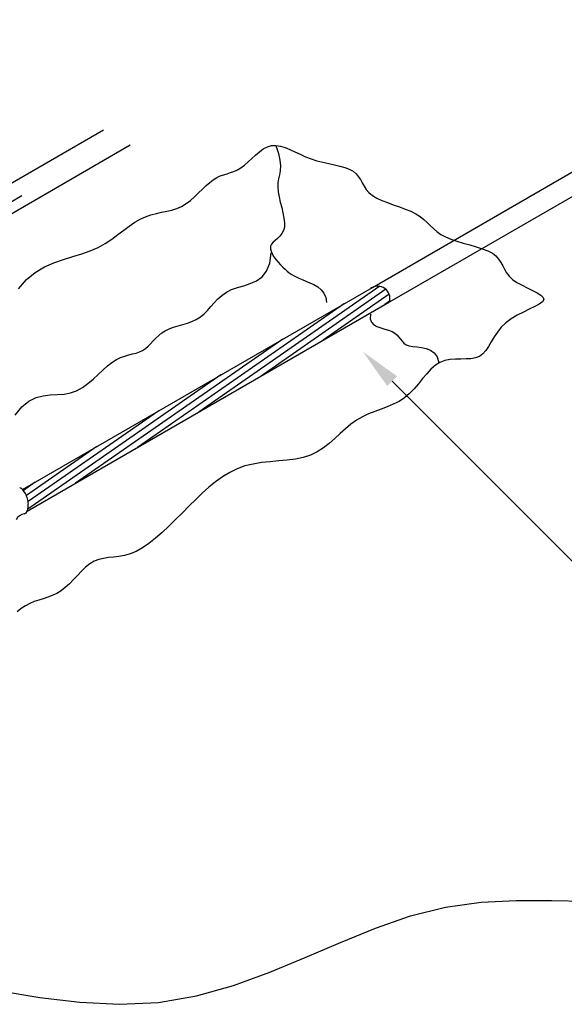
# Model space of a CAD drawing. Extents: x -4815 to 12476, y 14655 to 22855.
# Drawn here: x 4359 to 4434, y 15069 to 15205 of the extents above; entities that cross this region are included whole.
import ezdxf

# ---------------------------------------------------------------- set-up
doc = ezdxf.new("R2010")
doc.units = 0
doc.header["$LTSCALE"] = 200
doc.linetypes.add('DASHEDX2', pattern=[38.1, 25.4, -12.7])
for name, color, linetype in [('C01', 1, 'CONTINUOUS'), ('C02', 2, 'CONTINUOUS'), ('C03', 3, 'CONTINUOUS')]:
    doc.layers.add(name, color=color, linetype=linetype)

msp = doc.modelspace()

# ---------------------------------------------------------------- linework, layer by layer
at = {"layer": 'C01', "linetype": 'DASHEDX2'}
for p, q in [((4407.62, 15168.38, -467.17), (4471.77, 15205.42, -467.17)), ((4410.05, 15166.4, -467.17), (4473.29, 15202.92, -467.17))]:
    msp.add_line(p, q, dxfattribs=at)
at = {"layer": 'C01'}
for p, q in [((4346.43, 15176.35, -467.17), (4370.37, 15190.18, -467.17)), ((4350.3, 15174.35, -467.17), (4374.08, 15188.08, -467.17)), ((4348.95, 15175.23, -467.17), (4359.1, 15181.09, -467.17)), ((4408.62, 15168.52, -467.17), (4383.63, 15151.15, -467.17)), ((4409.48, 15168.11, -467.17), (4392.2, 15156.1, -467.17)), ((4409.94, 15167.42, -467.17), (4400.77, 15161.05, -467.17)), ((4403.76, 15166.15, -467.17), (4375.07, 15146.21, -467.17)), ((4409.99, 15166.45, -467.17), (4409.34, 15165.99, -467.17)), ((4395.19, 15161.2, -467.17), (4366.5, 15141.26, -467.17)), ((4386.62, 15156.26, -467.17), (4359.93, 15137.7, -467.17)), ((4378.05, 15151.31, -467.17), (4359.94, 15138.72, -467.17)), ((4369.48, 15146.36, -467.17), (4359.71, 15139.57, -467.17)), ((4360.92, 15141.42, -467.17), (4359.29, 15140.28, -467.17))]:
    msp.add_line(p, q, dxfattribs=at)
at = {"layer": 'C01', "elevation": -467.17}
msp.add_lwpolyline([(4356.06, 15071), (4361.58, 15070.12), (4367.12, 15069.45), (4372.61, 15069.16), (4378.01, 15069.41), (4383.26, 15070.31), (4388.38, 15071.76), (4393.39, 15073.59), (4398.32, 15075.64), (4403.2, 15077.72), (4408.04, 15079.69), (4412.88, 15081.38), (4417.74, 15082.61), (4422.64, 15083.28), (4427.53, 15083.52), (4432.38, 15083.51), (4437.13, 15083.43)], dxfattribs=at)
at = {"layer": 'C02'}
msp.add_line((4438.85, 15126.89, -467.17), (4410.34, 15155.4, -467.17), dxfattribs=at)
at = {"layer": 'C02', "elevation": -467.17}
for points in [[(4358.63, 15168.18), (4359.74, 15169.46), (4360.94, 15170.45), (4362.21, 15171.2), (4363.52, 15171.78), (4364.83, 15172.24), (4366.13, 15172.63), (4367.38, 15173), (4368.55, 15173.41), (4369.63, 15173.9), (4370.62, 15174.46), (4371.54, 15175.06), (4372.39, 15175.68), (4373.19, 15176.29), (4373.96, 15176.86), (4374.71, 15177.38), (4375.46, 15177.82), (4376.2, 15178.15), (4376.95, 15178.4), (4377.7, 15178.59), (4378.43, 15178.76), (4379.16, 15178.91), (4379.86, 15179.08), (4380.54, 15179.3), (4381.2, 15179.59), (4381.83, 15179.97), (4382.42, 15180.42), (4382.99, 15180.92), (4383.54, 15181.44), (4384.07, 15181.96), (4384.59, 15182.46), (4385.09, 15182.91), (4385.58, 15183.28), (4386.06, 15183.57), (4386.54, 15183.79), (4387.02, 15183.96), (4387.49, 15184.1), (4387.97, 15184.25), (4388.44, 15184.42), (4388.92, 15184.63), (4389.41, 15184.92), (4389.9, 15185.3), (4390.4, 15185.74), (4390.9, 15186.21), (4391.42, 15186.69), (4391.96, 15187.14), (4392.5, 15187.53), (4393.07, 15187.82), (4393.65, 15188), (4394.25, 15188.03), (4394.87, 15187.93), (4395.51, 15187.73), (4396.18, 15187.46), (4396.87, 15187.14), (4397.59, 15186.8), (4398.34, 15186.46), (4399.12, 15186.15), (4399.93, 15185.9), (4400.75, 15185.68), (4401.56, 15185.5), (4402.36, 15185.32), (4403.11, 15185.15), (4403.8, 15184.95), (4404.41, 15184.72), (4404.93, 15184.44), (4405.34, 15184.11), (4405.66, 15183.72), (4405.94, 15183.29), (4406.19, 15182.85), (4406.45, 15182.39), (4406.75, 15181.94), (4407.12, 15181.5), (4407.6, 15181.1), (4408.2, 15180.73), (4408.9, 15180.4), (4409.68, 15180.1), (4410.5, 15179.81), (4411.34, 15179.52), (4412.15, 15179.22), (4412.92, 15178.91), (4413.61, 15178.57), (4414.21, 15178.19), (4414.72, 15177.79), (4415.18, 15177.37), (4415.61, 15176.94), (4416.06, 15176.51), (4416.54, 15176.1), (4417.08, 15175.71), (4417.72, 15175.36), (4418.46, 15175.04), (4419.3, 15174.76), (4420.19, 15174.51), (4421.09, 15174.26), (4421.98, 15174), (4422.82, 15173.73), (4423.58, 15173.44), (4424.21, 15173.1), (4424.71, 15172.72), (4425.08, 15172.3), (4425.38, 15171.84), (4425.64, 15171.37), (4425.9, 15170.89), (4426.18, 15170.4), (4426.55, 15169.93), (4427.02, 15169.48), (4427.62, 15169.06), (4428.32, 15168.67), (4429.05, 15168.3), (4429.76, 15167.95), (4430.4, 15167.62), (4430.91, 15167.3), (4431.24, 15166.99), (4431.32, 15166.68), (4431.14, 15166.37), (4430.7, 15166.05), (4430.09, 15165.72), (4429.33, 15165.36), (4428.5, 15164.96), (4427.64, 15164.52), (4426.81, 15164.02), (4426.06, 15163.47), (4425.43, 15162.85), (4424.91, 15162.19), (4424.46, 15161.51), (4424.07, 15160.84), (4423.7, 15160.21), (4423.32, 15159.64), (4422.91, 15159.17), (4422.44, 15158.82), (4421.88, 15158.61), (4421.25, 15158.5), (4420.57, 15158.47), (4419.85, 15158.46), (4419.12, 15158.45), (4418.38, 15158.4), (4417.65, 15158.26), (4416.96, 15158), (4416.32, 15157.6), (4415.71, 15157.06), (4415.13, 15156.43), (4414.55, 15155.75), (4413.97, 15155.04), (4413.37, 15154.33), (4412.73, 15153.67), (4412.04, 15153.08), (4411.29, 15152.6), (4410.5, 15152.19), (4409.66, 15151.84), (4408.8, 15151.52), (4407.93, 15151.2), (4407.07, 15150.86), (4406.22, 15150.47), (4405.41, 15150.01), (4404.63, 15149.45), (4403.89, 15148.82), (4403.15, 15148.14), (4402.41, 15147.46), (4401.64, 15146.78), (4400.84, 15146.16), (4399.98, 15145.6), (4399.05, 15145.16), (4398.03, 15144.84), (4396.94, 15144.62), (4395.8, 15144.47), (4394.63, 15144.36), (4393.44, 15144.25), (4392.25, 15144.12), (4391.08, 15143.93), (4389.95, 15143.66), (4388.88, 15143.26), (4387.85, 15142.76), (4386.87, 15142.16), (4385.91, 15141.48), (4384.98, 15140.72), (4384.06, 15139.9), (4383.15, 15139.03), (4382.23, 15138.12), (4381.3, 15137.19), (4380.36, 15136.25), (4379.42, 15135.34), (4378.49, 15134.47), (4377.57, 15133.66), (4376.66, 15132.93), (4375.77, 15132.32), (4374.91, 15131.84), (4374.08, 15131.5), (4373.28, 15131.28), (4372.51, 15131.14), (4371.77, 15131.05), (4371.06, 15130.97), (4370.38, 15130.87), (4369.73, 15130.72), (4369.1, 15130.47), (4368.49, 15130.1), (4367.91, 15129.64), (4367.34, 15129.1), (4366.78, 15128.52), (4366.22, 15127.93), (4365.66, 15127.36), (4365.1, 15126.83), (4364.52, 15126.37), (4363.92, 15126.01), (4363.3, 15125.72), (4362.68, 15125.49), (4362.05, 15125.29), (4361.43, 15125.1), (4360.8, 15124.89), (4360.19, 15124.64), (4359.59, 15124.32), (4359.01, 15123.92), (4358.44, 15123.45)], [(4394.25, 15188.03), (4394.61, 15186.9), (4394.81, 15185.96), (4394.87, 15185.18), (4394.83, 15184.52), (4394.73, 15183.93), (4394.62, 15183.39), (4394.53, 15182.84), (4394.5, 15182.26), (4394.56, 15181.61), (4394.69, 15180.9), (4394.86, 15180.16), (4395.05, 15179.41), (4395.23, 15178.67), (4395.37, 15177.96), (4395.45, 15177.31), (4395.42, 15176.72), (4395.29, 15176.23), (4395.07, 15175.82), (4394.78, 15175.47), (4394.47, 15175.16), (4394.15, 15174.88), (4393.87, 15174.62), (4393.64, 15174.35), (4393.51, 15174.06), (4393.49, 15173.73), (4393.58, 15173.38), (4393.74, 15173.01), (4393.98, 15172.62), (4394.26, 15172.24), (4394.58, 15171.87), (4394.9, 15171.51), (4395.22, 15171.19), (4395.52, 15170.9), (4395.8, 15170.64), (4396.08, 15170.41), (4396.37, 15170.2), (4396.69, 15170.01), (4397.04, 15169.82), (4397.43, 15169.64), (4397.89, 15169.45), (4398.4, 15169.25), (4398.96, 15169.02), (4399.52, 15168.76), (4400.05, 15168.44), (4400.52, 15168.04), (4400.9, 15167.56), (4401.15, 15166.97), (4401.24, 15166.27)], [(4358.16, 15150.69), (4359.1, 15151.86), (4360.06, 15152.64), (4361.05, 15153.12), (4362.04, 15153.38), (4363.02, 15153.5), (4363.98, 15153.55), (4364.92, 15153.61), (4365.82, 15153.77), (4366.66, 15154.08), (4367.46, 15154.52), (4368.22, 15155.07), (4368.94, 15155.68), (4369.63, 15156.31), (4370.3, 15156.94), (4370.94, 15157.51), (4371.56, 15158), (4372.17, 15158.38), (4372.76, 15158.66), (4373.33, 15158.87), (4373.88, 15159.03), (4374.41, 15159.16), (4374.91, 15159.29), (4375.37, 15159.44), (4375.8, 15159.64), (4376.19, 15159.91), (4376.56, 15160.22), (4376.91, 15160.58), (4377.27, 15160.96), (4377.64, 15161.34), (4378.03, 15161.72), (4378.46, 15162.07), (4378.94, 15162.38), (4379.49, 15162.63), (4380.08, 15162.85), (4380.7, 15163.04), (4381.35, 15163.23), (4381.99, 15163.43), (4382.63, 15163.66), (4383.23, 15163.94), (4383.8, 15164.29), (4384.31, 15164.71), (4384.79, 15165.19), (4385.25, 15165.71), (4385.72, 15166.25), (4386.22, 15166.78), (4386.77, 15167.27), (4387.39, 15167.71), (4388.11, 15168.08), (4388.93, 15168.36), (4389.81, 15168.61), (4390.71, 15168.9), (4391.56, 15169.28), (4392.33, 15169.83), (4392.96, 15170.62), (4393.4, 15171.71), (4393.6, 15173.16)], [(4407.35, 15164.65), (4407.3, 15164.02), (4407.46, 15163.55), (4407.79, 15163.2), (4408.23, 15162.95), (4408.76, 15162.76), (4409.31, 15162.61), (4409.85, 15162.46), (4410.33, 15162.28), (4410.71, 15162.05), (4411.01, 15161.79), (4411.26, 15161.5), (4411.48, 15161.2), (4411.71, 15160.91), (4411.97, 15160.65), (4412.29, 15160.43), (4412.69, 15160.28), (4413.2, 15160.19), (4413.79, 15160.13), (4414.41, 15160.06), (4415.04, 15159.93), (4415.63, 15159.69), (4416.15, 15159.31), (4416.56, 15158.74), (4416.82, 15157.93)]]:
    msp.add_lwpolyline(points, dxfattribs=at)
at = {"layer": 'C02'}
for centre, radius, start, end in [((4358.23, 15139.43, -467.17), 1.36, 41.9471, 65.8031), ((4357.5, 15138.78, -467.17), 2.33, 26.9466, 41.9471), ((4356.25, 15138.14, -467.17), 3.74, 15.1108, 26.9466), ((4356.25, 15138.14, -467.17), 3.74, 3.275, 15.1108), ((4358.6, 15138.02, -467.17), 1.36, 324.4186, 348.2746), ((4357.65, 15138.22, -467.17), 2.33, 348.2746, 3.275), ((4359.66, 15135.52, -467.17), 1.53, 98.7632, 153.4195), ((4359.29, 15137.53, -467.17), 0.515, 285.1108, 324.4186)]:
    msp.add_arc(centre, radius, start, end, dxfattribs=at)
msp.add_solid([(4409.66, 15154.72, -467.17), (4411.03, 15156.07, -467.17), (4406.28, 15159.48, -467.17)], dxfattribs=at)
at = {"layer": 'C03'}
for p, q in [((4359.17, 15140.41, -467.17), (4407.62, 15168.38, -467.17)), ((4359.82, 15137.4, -467.17), (4409.97, 15166.36, -467.17))]:
    msp.add_line(p, q, dxfattribs=at)
msp.add_arc((4408.34, 15166.84, -467.17), 1.7, 343.4713, 125.0199, dxfattribs=at)

doc.saveas('drawing.dxf')
